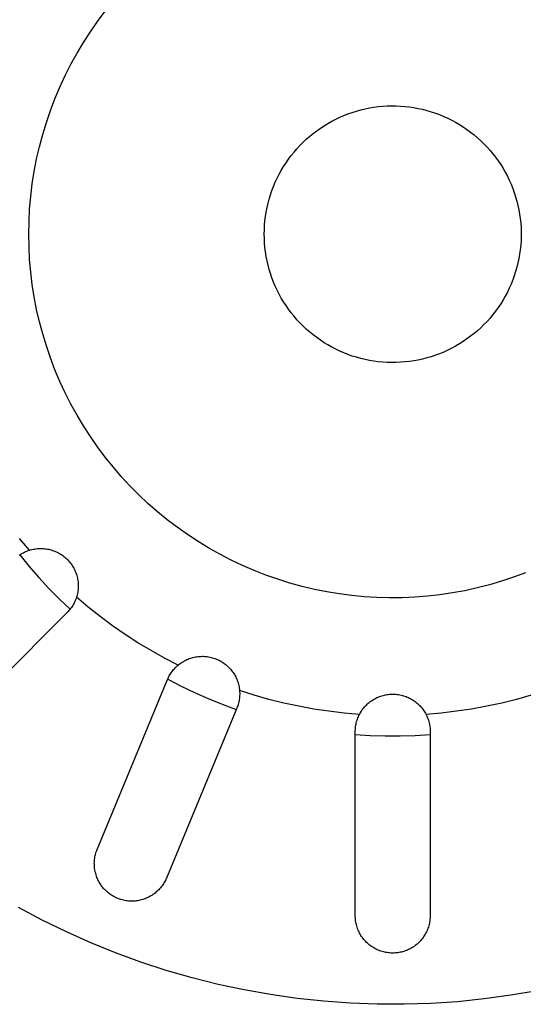
# Model space of a CAD drawing. Units: millimetres. Extents: x -931 to 987, y -764 to 838.
# Drawn here: x 320 to 344, y -484 to -438 of the extents above; entities that cross this region are included whole.
import ezdxf

# ---------------------------------------------------------------- set-up
doc = ezdxf.new("R2010")
doc.units = ezdxf.units.MM
doc.header["$MEASUREMENT"] = 0
doc.layers.add('Default', color=7, linetype='Continuous', true_color=0x000000)
doc.layers.add('Make2D$visible$lines', color=7, linetype='Continuous', true_color=0x000000)

msp = doc.modelspace()

# ---------------------------------------------------------------- linework, layer by layer
at = {"layer": 'Default', "color": 7, "true_color": 0xffffff}
for p, q in [((321.482, -479.797), (320.378, -479.208)), ((322.606, -480.346), (321.482, -479.797)), ((323.749, -480.857), (322.606, -480.346)), ((324.909, -481.327), (323.749, -480.857)), ((326.085, -481.756), (324.909, -481.327)), ((327.274, -482.145), (326.085, -481.756)), ((328.477, -482.491), (327.274, -482.145)), ((329.69, -482.796), (328.477, -482.491)), ((330.914, -483.059), (329.69, -482.796)), ((332.146, -483.278), (330.914, -483.059)), ((344.597, -483.095), (343.364, -483.309)), ((333.385, -483.455), (332.146, -483.278)), ((334.629, -483.589), (333.385, -483.455)), ((335.878, -483.679), (334.629, -483.589)), ((337.128, -483.726), (335.878, -483.679)), ((339.631, -483.689), (338.38, -483.729)), ((340.879, -483.606), (339.631, -483.689)), ((342.124, -483.479), (340.879, -483.606)), ((343.364, -483.309), (342.124, -483.479)), ((338.38, -483.729), (337.128, -483.726))]:
    msp.add_line(p, q, dxfattribs=at)
at = {"layer": 'Make2D$visible$lines', "color": 7, "true_color": 0xffffff}
for p, q in [((324.063, -437.789), (324.416, -437.316)), ((323.726, -438.273), (324.063, -437.789)), ((323.406, -438.769), (323.726, -438.273)), ((323.104, -439.276), (323.406, -438.769)), ((322.819, -439.793), (323.104, -439.276)), ((322.553, -440.32), (322.819, -439.793)), ((322.305, -440.855), (322.553, -440.32)), ((322.075, -441.399), (322.305, -440.855)), ((321.865, -441.95), (322.075, -441.399)), ((336.763, -441.833), (336.969, -441.799)), ((336.969, -441.799), (337.175, -441.772)), ((337.175, -441.772), (337.383, -441.752)), ((337.383, -441.752), (337.591, -441.739)), ((337.591, -441.739), (337.799, -441.734)), ((337.799, -441.734), (338.007, -441.736)), ((338.007, -441.736), (338.215, -441.745)), ((338.215, -441.745), (338.423, -441.761)), ((338.423, -441.761), (338.63, -441.784)), ((338.63, -441.784), (338.836, -441.815)), ((321.674, -442.508), (321.865, -441.95)), ((335.187, -442.357), (335.376, -442.268)), ((335.376, -442.268), (335.567, -442.185)), ((335.567, -442.185), (335.761, -442.109)), ((335.761, -442.109), (335.957, -442.04)), ((335.957, -442.04), (336.156, -441.978)), ((336.156, -441.978), (336.357, -441.922)), ((336.357, -441.922), (336.559, -441.874)), ((336.559, -441.874), (336.763, -441.833)), ((338.836, -441.815), (339.04, -441.853)), ((339.04, -441.853), (339.244, -441.897)), ((339.244, -441.897), (339.446, -441.949)), ((339.446, -441.949), (339.645, -442.008)), ((339.645, -442.008), (339.843, -442.074)), ((339.843, -442.074), (340.038, -442.146)), ((340.038, -442.146), (340.231, -442.226)), ((340.231, -442.226), (340.421, -442.312)), ((321.502, -443.073), (321.674, -442.508)), ((334.469, -442.777), (334.643, -442.663)), ((334.643, -442.663), (334.821, -442.555)), ((334.821, -442.555), (335.002, -442.453)), ((335.002, -442.453), (335.187, -442.357)), ((340.421, -442.312), (340.607, -442.404)), ((340.607, -442.404), (340.79, -442.503)), ((340.79, -442.503), (340.97, -442.608)), ((340.97, -442.608), (341.146, -442.719)), ((341.146, -442.719), (341.318, -442.837)), ((321.35, -443.643), (321.502, -443.073)), ((333.815, -443.293), (333.972, -443.156)), ((333.972, -443.156), (334.133, -443.024)), ((334.133, -443.024), (334.299, -442.898)), ((334.299, -442.898), (334.469, -442.777)), ((341.318, -442.837), (341.486, -442.96)), ((341.486, -442.96), (341.65, -443.089)), ((341.65, -443.089), (341.808, -443.224)), ((321.218, -444.218), (321.35, -443.643)), ((333.376, -443.737), (333.517, -443.584)), ((333.517, -443.584), (333.664, -443.436)), ((333.664, -443.436), (333.815, -443.293)), ((341.808, -443.224), (341.963, -443.364)), ((341.963, -443.364), (342.112, -443.509)), ((342.112, -443.509), (342.256, -443.66)), ((332.984, -444.224), (333.109, -444.057)), ((333.109, -444.057), (333.24, -443.895)), ((333.24, -443.895), (333.376, -443.737)), ((342.256, -443.66), (342.395, -443.815)), ((342.395, -443.815), (342.528, -443.975)), ((342.528, -443.975), (342.655, -444.14)), ((321.106, -444.798), (321.218, -444.218)), ((332.646, -444.749), (332.753, -444.57)), ((332.753, -444.57), (332.866, -444.395)), ((332.866, -444.395), (332.984, -444.224)), ((342.655, -444.14), (342.777, -444.309)), ((342.777, -444.309), (342.893, -444.482)), ((342.893, -444.482), (343.003, -444.659)), ((321.014, -445.381), (321.106, -444.798)), ((332.451, -445.117), (332.546, -444.931)), ((332.546, -444.931), (332.646, -444.749)), ((343.003, -444.659), (343.107, -444.839)), ((343.107, -444.839), (343.204, -445.023)), ((343.204, -445.023), (343.295, -445.211)), ((320.943, -445.966), (321.014, -445.381)), ((332.283, -445.498), (332.364, -445.306)), ((332.364, -445.306), (332.451, -445.117)), ((343.295, -445.211), (343.379, -445.401)), ((343.379, -445.401), (343.457, -445.595)), ((332.081, -446.089), (332.141, -445.889)), ((332.141, -445.889), (332.209, -445.692)), ((332.209, -445.692), (332.283, -445.498)), ((343.457, -445.595), (343.527, -445.79)), ((343.527, -445.79), (343.591, -445.989)), ((320.892, -446.554), (320.943, -445.966)), ((331.98, -446.493), (332.027, -446.29)), ((332.027, -446.29), (332.081, -446.089)), ((343.591, -445.989), (343.649, -446.189)), ((343.649, -446.189), (343.699, -446.391)), ((343.699, -446.391), (343.742, -446.595)), ((320.861, -447.143), (320.892, -446.554)), ((331.909, -446.903), (331.941, -446.697)), ((331.941, -446.697), (331.98, -446.493)), ((343.742, -446.595), (343.778, -446.8)), ((343.778, -446.8), (343.807, -447.006)), ((320.851, -447.733), (320.861, -447.143)), ((331.854, -447.525), (331.865, -447.317)), ((331.865, -447.317), (331.883, -447.11)), ((331.883, -447.11), (331.909, -446.903)), ((343.807, -447.006), (343.828, -447.213)), ((343.828, -447.213), (343.843, -447.421)), ((320.861, -448.323), (320.851, -447.733)), ((331.851, -447.733), (331.854, -447.525)), ((331.854, -447.942), (331.851, -447.733)), ((343.843, -447.421), (343.85, -447.629)), ((343.85, -447.629), (343.85, -447.838)), ((331.865, -448.15), (331.854, -447.942)), ((331.883, -448.357), (331.865, -448.15)), ((343.843, -448.046), (343.828, -448.254)), ((343.85, -447.838), (343.843, -448.046)), ((320.892, -448.913), (320.861, -448.323)), ((331.909, -448.564), (331.883, -448.357)), ((331.941, -448.77), (331.909, -448.564)), ((343.778, -448.667), (343.742, -448.872)), ((343.807, -448.461), (343.778, -448.667)), ((343.828, -448.254), (343.807, -448.461)), ((320.943, -449.501), (320.892, -448.913)), ((331.98, -448.974), (331.941, -448.77)), ((332.027, -449.177), (331.98, -448.974)), ((343.699, -449.076), (343.649, -449.278)), ((343.742, -448.872), (343.699, -449.076)), ((321.014, -450.086), (320.943, -449.501)), ((332.081, -449.378), (332.027, -449.177)), ((332.141, -449.578), (332.081, -449.378)), ((332.209, -449.775), (332.141, -449.578)), ((343.591, -449.478), (343.527, -449.676)), ((343.649, -449.278), (343.591, -449.478)), ((321.106, -450.669), (321.014, -450.086)), ((332.283, -449.969), (332.209, -449.775)), ((332.364, -450.161), (332.283, -449.969)), ((343.379, -450.066), (343.295, -450.256)), ((343.457, -449.872), (343.379, -450.066)), ((343.527, -449.676), (343.457, -449.872)), ((332.451, -450.35), (332.364, -450.161)), ((332.546, -450.536), (332.451, -450.35)), ((332.646, -450.718), (332.546, -450.536)), ((343.204, -450.443), (343.107, -450.628)), ((343.295, -450.256), (343.204, -450.443)), ((321.218, -451.249), (321.106, -450.669)), ((332.753, -450.897), (332.646, -450.718)), ((332.866, -451.072), (332.753, -450.897)), ((342.893, -450.985), (342.777, -451.158)), ((343.003, -450.808), (342.893, -450.985)), ((343.107, -450.628), (343.003, -450.808)), ((321.35, -451.824), (321.218, -451.249)), ((332.984, -451.243), (332.866, -451.072)), ((333.109, -451.41), (332.984, -451.243)), ((333.24, -451.572), (333.109, -451.41)), ((342.655, -451.327), (342.528, -451.492)), ((342.777, -451.158), (342.655, -451.327)), ((321.502, -452.394), (321.35, -451.824)), ((333.376, -451.73), (333.24, -451.572)), ((333.517, -451.883), (333.376, -451.73)), ((333.664, -452.031), (333.517, -451.883)), ((342.256, -451.807), (342.112, -451.958)), ((342.395, -451.652), (342.256, -451.807)), ((342.528, -451.492), (342.395, -451.652)), ((321.674, -452.959), (321.502, -452.394)), ((333.815, -452.174), (333.664, -452.031)), ((333.972, -452.311), (333.815, -452.174)), ((334.133, -452.443), (333.972, -452.311)), ((341.65, -452.378), (341.486, -452.507)), ((341.808, -452.243), (341.65, -452.378)), ((341.963, -452.103), (341.808, -452.243)), ((342.112, -451.958), (341.963, -452.103)), ((334.299, -452.569), (334.133, -452.443)), ((334.469, -452.69), (334.299, -452.569)), ((334.643, -452.804), (334.469, -452.69)), ((334.821, -452.912), (334.643, -452.804)), ((341.146, -452.747), (340.97, -452.859)), ((341.318, -452.63), (341.146, -452.747)), ((341.486, -452.507), (341.318, -452.63)), ((321.865, -453.517), (321.674, -452.959)), ((335.002, -453.014), (334.821, -452.912)), ((335.187, -453.11), (335.002, -453.014)), ((335.376, -453.199), (335.187, -453.11)), ((335.567, -453.282), (335.376, -453.199)), ((335.761, -453.358), (335.567, -453.282)), ((340.231, -453.241), (340.038, -453.321)), ((340.421, -453.155), (340.231, -453.241)), ((340.607, -453.063), (340.421, -453.155)), ((340.79, -452.964), (340.607, -453.063)), ((340.97, -452.859), (340.79, -452.964)), ((322.075, -454.068), (321.865, -453.517)), ((335.957, -453.427), (335.761, -453.358)), ((336.156, -453.489), (335.957, -453.427)), ((336.357, -453.544), (336.156, -453.489)), ((336.559, -453.593), (336.357, -453.544)), ((336.763, -453.634), (336.559, -453.593)), ((336.969, -453.668), (336.763, -453.634)), ((337.175, -453.695), (336.969, -453.668)), ((337.383, -453.715), (337.175, -453.695)), ((337.591, -453.728), (337.383, -453.715)), ((337.799, -453.733), (337.591, -453.728)), ((338.007, -453.731), (337.799, -453.733)), ((338.215, -453.722), (338.007, -453.731)), ((338.423, -453.706), (338.215, -453.722)), ((338.63, -453.683), (338.423, -453.706)), ((338.836, -453.652), (338.63, -453.683)), ((339.04, -453.614), (338.836, -453.652)), ((339.244, -453.57), (339.04, -453.614)), ((339.446, -453.518), (339.244, -453.57)), ((339.645, -453.459), (339.446, -453.518)), ((339.843, -453.393), (339.645, -453.459)), ((340.038, -453.321), (339.843, -453.393)), ((322.305, -454.612), (322.075, -454.068)), ((322.553, -455.147), (322.305, -454.612)), ((322.819, -455.674), (322.553, -455.147)), ((323.104, -456.191), (322.819, -455.674)), ((323.406, -456.698), (323.104, -456.191)), ((323.726, -457.194), (323.406, -456.698)), ((324.063, -457.678), (323.726, -457.194)), ((324.416, -458.151), (324.063, -457.678)), ((324.786, -458.611), (324.416, -458.151)), ((325.171, -459.057), (324.786, -458.611)), ((325.572, -459.491), (325.171, -459.057)), ((325.987, -459.91), (325.572, -459.491)), ((326.417, -460.314), (325.987, -459.91)), ((326.861, -460.703), (326.417, -460.314)), ((327.317, -461.077), (326.861, -460.703)), ((327.787, -461.435), (327.317, -461.077)), ((328.268, -461.776), (327.787, -461.435)), ((320.88, -462.506), (320.419, -461.959)), ((328.762, -462.1), (328.268, -461.776)), ((320.823, -462.525), (320.88, -462.506)), ((320.88, -462.506), (320.938, -462.489)), ((320.938, -462.489), (320.997, -462.473)), ((320.997, -462.473), (321.056, -462.46)), ((321.056, -462.46), (321.116, -462.449)), ((321.116, -462.449), (321.176, -462.44)), ((321.176, -462.44), (321.236, -462.432)), ((321.236, -462.432), (321.297, -462.427)), ((321.297, -462.427), (321.357, -462.425)), ((321.357, -462.425), (321.418, -462.424)), ((321.418, -462.424), (321.479, -462.425)), ((321.479, -462.425), (321.539, -462.428)), ((321.539, -462.428), (321.6, -462.434)), ((321.6, -462.434), (321.66, -462.442)), ((321.66, -462.442), (321.72, -462.451)), ((321.72, -462.451), (321.78, -462.463)), ((321.78, -462.463), (321.839, -462.477)), ((321.839, -462.477), (321.898, -462.493)), ((321.898, -462.493), (321.956, -462.511)), ((321.956, -462.511), (322.013, -462.531)), ((329.266, -462.407), (328.762, -462.1)), ((329.78, -462.696), (329.266, -462.407)), ((320.401, -462.744), (320.45, -462.711)), ((320.435, -462.721), (320.871, -463.259)), ((320.45, -462.711), (320.501, -462.679)), ((320.501, -462.679), (320.552, -462.649)), ((320.552, -462.649), (320.605, -462.62)), ((320.605, -462.62), (320.658, -462.594)), ((320.658, -462.594), (320.712, -462.569)), ((320.712, -462.569), (320.767, -462.546)), ((320.767, -462.546), (320.823, -462.525)), ((322.013, -462.531), (322.07, -462.553)), ((322.07, -462.553), (322.126, -462.576)), ((322.126, -462.576), (322.181, -462.602)), ((322.181, -462.602), (322.235, -462.63)), ((322.235, -462.63), (322.288, -462.659)), ((322.288, -462.659), (322.34, -462.691)), ((322.34, -462.691), (322.391, -462.724)), ((322.391, -462.724), (322.44, -462.759)), ((322.44, -462.759), (322.489, -462.795)), ((322.489, -462.795), (322.536, -462.834)), ((322.536, -462.834), (322.582, -462.874)), ((322.582, -462.874), (322.626, -462.915)), ((322.626, -462.915), (322.669, -462.958)), ((322.669, -462.958), (322.711, -463.002)), ((330.304, -462.967), (329.78, -462.696)), ((330.837, -463.219), (330.304, -462.967)), ((320.871, -463.259), (321.324, -463.783)), ((322.711, -463.002), (322.751, -463.048)), ((322.751, -463.048), (322.789, -463.095)), ((322.789, -463.095), (322.825, -463.144)), ((322.825, -463.144), (322.86, -463.194)), ((322.86, -463.194), (322.893, -463.245)), ((322.893, -463.245), (322.925, -463.297)), ((322.925, -463.297), (322.954, -463.35)), ((322.954, -463.35), (322.982, -463.404)), ((322.982, -463.404), (323.008, -463.459)), ((331.379, -463.454), (330.837, -463.219)), ((321.324, -463.783), (321.793, -464.292)), ((323.008, -463.459), (323.032, -463.515)), ((323.032, -463.515), (323.054, -463.571)), ((323.054, -463.571), (323.074, -463.629)), ((323.074, -463.629), (323.091, -463.687)), ((323.091, -463.687), (323.107, -463.745)), ((323.107, -463.745), (323.121, -463.805)), ((323.121, -463.805), (323.133, -463.864)), ((323.133, -463.864), (323.143, -463.924)), ((331.929, -463.669), (331.379, -463.454)), ((332.485, -463.865), (331.929, -463.669)), ((333.048, -464.041), (332.485, -463.865)), ((343.495, -463.769), (342.935, -463.955)), ((344.048, -463.564), (343.495, -463.769)), ((321.793, -464.292), (322.278, -464.787)), ((323.143, -463.924), (323.15, -463.984)), ((323.152, -464.348), (323.145, -464.409)), ((323.15, -463.984), (323.156, -464.045)), ((323.157, -464.288), (323.152, -464.348)), ((323.156, -464.045), (323.159, -464.106)), ((323.16, -464.227), (323.157, -464.288)), ((323.159, -464.106), (323.161, -464.166)), ((323.161, -464.166), (323.16, -464.227)), ((333.617, -464.198), (333.048, -464.041)), ((334.191, -464.335), (333.617, -464.198)), ((334.77, -464.452), (334.191, -464.335)), ((341.798, -464.269), (341.221, -464.396)), ((342.369, -464.122), (341.798, -464.269)), ((342.935, -463.955), (342.369, -464.122)), ((322.278, -464.787), (322.778, -465.266)), ((323.038, -464.817), (323.015, -464.872)), ((323.059, -464.761), (323.038, -464.817)), ((323.078, -464.705), (323.059, -464.761)), ((323.096, -464.646), (323.078, -464.705)), ((323.625, -465.166), (323.078, -464.705)), ((323.111, -464.588), (323.096, -464.646)), ((323.124, -464.528), (323.111, -464.588)), ((323.136, -464.469), (323.124, -464.528)), ((323.145, -464.409), (323.136, -464.469)), ((335.352, -464.549), (334.77, -464.452)), ((335.937, -464.625), (335.352, -464.549)), ((336.524, -464.682), (335.937, -464.625)), ((337.113, -464.718), (336.524, -464.682)), ((337.703, -464.733), (337.113, -464.718)), ((338.293, -464.728), (337.703, -464.733)), ((338.883, -464.702), (338.293, -464.728)), ((339.471, -464.656), (338.883, -464.702)), ((340.057, -464.59), (339.471, -464.656)), ((340.641, -464.503), (340.057, -464.59)), ((341.221, -464.396), (340.641, -464.503)), ((322.768, -465.278), (322.729, -465.324)), ((322.805, -465.231), (322.768, -465.278)), ((322.84, -465.183), (322.805, -465.231)), ((322.874, -465.134), (322.84, -465.183)), ((322.905, -465.084), (322.874, -465.134)), ((322.936, -465.032), (322.905, -465.084)), ((322.964, -464.98), (322.936, -465.032)), ((322.99, -464.926), (322.964, -464.98)), ((323.015, -464.872), (322.99, -464.926)), ((324.187, -465.609), (323.625, -465.166)), ((322.648, -465.411), (316.567, -471.492)), ((322.689, -465.368), (322.648, -465.411)), ((322.729, -465.324), (322.689, -465.368)), ((324.762, -466.035), (324.187, -465.609)), ((325.351, -466.441), (324.762, -466.035)), ((325.952, -466.829), (325.351, -466.441)), ((326.565, -467.198), (325.952, -466.829)), ((327.189, -467.547), (326.565, -467.198)), ((327.825, -467.876), (327.189, -467.547)), ((328.291, -467.594), (328.347, -467.572)), ((328.347, -467.572), (328.405, -467.552)), ((328.405, -467.552), (328.463, -467.534)), ((328.463, -467.534), (328.521, -467.518)), ((328.521, -467.518), (328.58, -467.504)), ((328.58, -467.504), (328.64, -467.492)), ((328.64, -467.492), (328.7, -467.482)), ((328.7, -467.482), (328.76, -467.474)), ((328.76, -467.474), (328.821, -467.469)), ((328.821, -467.469), (328.881, -467.465)), ((328.881, -467.465), (328.942, -467.464)), ((328.942, -467.464), (329.003, -467.464)), ((329.003, -467.464), (329.063, -467.467)), ((329.063, -467.467), (329.124, -467.472)), ((329.124, -467.472), (329.184, -467.479)), ((329.184, -467.479), (329.244, -467.488)), ((329.244, -467.488), (329.304, -467.499)), ((329.304, -467.499), (329.363, -467.512)), ((329.363, -467.512), (329.422, -467.528)), ((329.422, -467.528), (329.48, -467.545)), ((329.48, -467.545), (329.538, -467.564)), ((329.538, -467.564), (329.595, -467.585)), ((327.614, -468.087), (327.654, -468.042)), ((327.654, -468.042), (327.694, -467.998)), ((327.694, -467.998), (327.736, -467.956)), ((327.736, -467.956), (327.78, -467.915)), ((327.78, -467.915), (327.825, -467.876)), ((327.825, -467.876), (327.872, -467.838)), ((327.872, -467.838), (327.92, -467.801)), ((327.92, -467.801), (327.97, -467.766)), ((327.97, -467.766), (328.021, -467.733)), ((328.021, -467.733), (328.073, -467.701)), ((328.073, -467.701), (328.126, -467.672)), ((328.126, -467.672), (328.18, -467.644)), ((328.18, -467.644), (328.235, -467.618)), ((328.235, -467.618), (328.291, -467.594)), ((329.595, -467.585), (329.651, -467.609)), ((329.651, -467.609), (329.706, -467.634)), ((329.706, -467.634), (329.761, -467.661)), ((329.761, -467.661), (329.814, -467.69)), ((329.814, -467.69), (329.866, -467.721)), ((329.866, -467.721), (329.918, -467.753)), ((329.918, -467.753), (329.968, -467.788)), ((329.968, -467.788), (330.017, -467.824)), ((330.017, -467.824), (330.064, -467.862)), ((330.064, -467.862), (330.111, -467.901)), ((330.111, -467.901), (330.155, -467.942)), ((330.155, -467.942), (330.199, -467.984)), ((330.199, -467.984), (330.241, -468.028)), ((330.241, -468.028), (330.281, -468.074)), ((327.337, -468.544), (327.36, -468.489)), ((327.36, -468.489), (327.386, -468.435)), ((327.386, -468.435), (327.413, -468.382)), ((327.413, -468.382), (327.443, -468.33)), ((327.443, -468.33), (327.474, -468.279)), ((327.474, -468.279), (327.506, -468.23)), ((327.506, -468.23), (327.541, -468.181)), ((327.541, -468.181), (327.577, -468.133)), ((327.577, -468.133), (327.614, -468.087)), ((330.281, -468.074), (330.32, -468.121)), ((330.32, -468.121), (330.357, -468.169)), ((330.357, -468.169), (330.393, -468.218)), ((330.393, -468.218), (330.426, -468.269)), ((330.426, -468.269), (330.458, -468.32)), ((330.458, -468.32), (330.488, -468.373)), ((330.488, -468.373), (330.516, -468.427)), ((330.516, -468.427), (330.543, -468.481)), ((330.543, -468.481), (330.567, -468.537)), ((324.046, -476.489), (327.337, -468.544)), ((327.34, -468.535), (327.963, -468.857)), ((327.963, -468.857), (328.595, -469.16)), ((330.567, -468.537), (330.59, -468.594)), ((330.59, -468.594), (330.61, -468.651)), ((330.61, -468.651), (330.629, -468.709)), ((330.629, -468.709), (330.645, -468.767)), ((330.645, -468.767), (330.66, -468.826)), ((330.66, -468.826), (330.672, -468.885)), ((330.672, -468.885), (330.683, -468.945)), ((330.683, -468.945), (330.691, -469.006)), ((328.595, -469.16), (329.236, -469.443)), ((330.691, -469.423), (330.683, -469.482)), ((330.691, -469.006), (330.697, -469.066)), ((330.697, -469.364), (330.691, -469.423)), ((331.379, -469.283), (330.697, -469.066)), ((330.697, -469.066), (330.701, -469.125)), ((330.701, -469.304), (330.697, -469.364)), ((330.701, -469.125), (330.703, -469.185)), ((330.703, -469.245), (330.701, -469.304)), ((330.703, -469.185), (330.703, -469.245)), ((332.068, -469.477), (331.379, -469.283)), ((337.007, -469.451), (337.06, -469.422)), ((337.06, -469.422), (337.115, -469.396)), ((337.115, -469.396), (337.171, -469.371)), ((337.171, -469.371), (337.227, -469.348)), ((337.227, -469.348), (337.284, -469.328)), ((337.284, -469.328), (337.342, -469.309)), ((337.342, -469.309), (337.4, -469.292)), ((337.4, -469.292), (337.459, -469.278)), ((337.459, -469.278), (337.519, -469.265)), ((337.519, -469.265), (337.578, -469.255)), ((337.578, -469.255), (337.639, -469.246)), ((337.639, -469.246), (337.699, -469.24)), ((337.699, -469.24), (337.76, -469.236)), ((337.76, -469.236), (337.82, -469.234)), ((337.82, -469.234), (337.881, -469.234)), ((337.881, -469.234), (337.942, -469.236)), ((337.942, -469.236), (338.002, -469.24)), ((338.002, -469.24), (338.063, -469.246)), ((338.063, -469.246), (338.123, -469.255)), ((338.123, -469.255), (338.183, -469.265)), ((338.183, -469.265), (338.242, -469.278)), ((338.242, -469.278), (338.301, -469.292)), ((338.301, -469.292), (338.36, -469.309)), ((338.36, -469.309), (338.418, -469.328)), ((338.418, -469.328), (338.475, -469.348)), ((338.475, -469.348), (338.531, -469.371)), ((338.531, -469.371), (338.587, -469.396)), ((338.587, -469.396), (338.641, -469.422)), ((338.641, -469.422), (338.695, -469.451)), ((344.322, -469.283), (343.634, -469.477)), ((330.57, -469.883), (327.279, -477.829)), ((329.236, -469.443), (329.886, -469.706)), ((329.886, -469.706), (330.544, -469.947)), ((330.592, -469.828), (330.57, -469.883)), ((330.612, -469.772), (330.592, -469.828)), ((330.63, -469.715), (330.612, -469.772)), ((330.646, -469.657), (330.63, -469.715)), ((330.66, -469.599), (330.646, -469.657)), ((330.672, -469.541), (330.66, -469.599)), ((330.683, -469.482), (330.672, -469.541)), ((332.762, -469.65), (332.068, -469.477)), ((333.461, -469.801), (332.762, -469.65)), ((334.165, -469.929), (333.461, -469.801)), ((336.458, -469.923), (336.496, -469.876)), ((336.496, -469.876), (336.535, -469.829)), ((336.535, -469.829), (336.576, -469.784)), ((336.576, -469.784), (336.619, -469.741)), ((336.619, -469.741), (336.662, -469.699)), ((336.662, -469.699), (336.708, -469.658)), ((336.708, -469.658), (336.754, -469.619)), ((336.754, -469.619), (336.803, -469.582)), ((336.803, -469.582), (336.852, -469.547)), ((336.852, -469.547), (336.902, -469.513)), ((336.902, -469.513), (336.954, -469.481)), ((336.954, -469.481), (337.007, -469.451)), ((338.695, -469.451), (338.748, -469.481)), ((338.748, -469.481), (338.799, -469.513)), ((338.799, -469.513), (338.85, -469.547)), ((338.85, -469.547), (338.899, -469.582)), ((338.899, -469.582), (338.947, -469.619)), ((338.947, -469.619), (338.994, -469.658)), ((338.994, -469.658), (339.039, -469.699)), ((339.039, -469.699), (339.083, -469.741)), ((339.083, -469.741), (339.125, -469.784)), ((339.125, -469.784), (339.166, -469.829)), ((339.166, -469.829), (339.205, -469.876)), ((339.205, -469.876), (339.243, -469.923)), ((342.24, -469.801), (341.536, -469.929)), ((342.94, -469.65), (342.24, -469.801)), ((343.634, -469.477), (342.94, -469.65)), ((334.873, -470.035), (334.165, -469.929)), ((335.583, -470.119), (334.873, -470.035)), ((336.296, -470.18), (335.583, -470.119)), ((336.202, -470.398), (336.222, -470.343)), ((336.222, -470.343), (336.245, -470.287)), ((336.245, -470.287), (336.27, -470.233)), ((336.27, -470.233), (336.296, -470.18)), ((336.296, -470.18), (336.325, -470.126)), ((336.325, -470.126), (336.356, -470.074)), ((336.356, -470.074), (336.388, -470.022)), ((336.388, -470.022), (336.423, -469.972)), ((336.423, -469.972), (336.458, -469.923)), ((339.243, -469.923), (339.279, -469.972)), ((339.279, -469.972), (339.313, -470.022)), ((339.313, -470.022), (339.346, -470.074)), ((339.346, -470.074), (339.376, -470.126)), ((339.376, -470.126), (339.405, -470.18)), ((340.118, -470.119), (339.405, -470.18)), ((339.405, -470.18), (339.432, -470.233)), ((339.432, -470.233), (339.456, -470.287)), ((339.456, -470.287), (339.479, -470.343)), ((339.479, -470.343), (339.5, -470.398)), ((340.829, -470.035), (340.118, -470.119)), ((341.536, -469.929), (340.829, -470.035)), ((336.11, -470.805), (336.117, -470.746)), ((336.117, -470.746), (336.126, -470.687)), ((336.126, -470.687), (336.137, -470.628)), ((336.137, -470.628), (336.15, -470.57)), ((336.15, -470.57), (336.166, -470.512)), ((336.166, -470.512), (336.183, -470.455)), ((336.183, -470.455), (336.202, -470.398)), ((339.5, -470.398), (339.519, -470.455)), ((339.519, -470.455), (339.536, -470.512)), ((339.536, -470.512), (339.551, -470.57)), ((339.551, -470.57), (339.564, -470.628)), ((339.564, -470.628), (339.575, -470.687)), ((339.575, -470.687), (339.585, -470.746)), ((339.585, -470.746), (339.592, -470.805)), ((336.101, -470.983), (336.102, -470.924)), ((336.101, -479.584), (336.101, -470.983)), ((336.101, -471.118), (336.8, -471.162)), ((336.102, -470.924), (336.105, -470.864)), ((336.105, -470.864), (336.11, -470.805)), ((336.8, -471.162), (337.5, -471.184)), ((337.5, -471.184), (338.201, -471.184)), ((338.201, -471.184), (338.901, -471.162)), ((338.901, -471.162), (339.601, -471.118)), ((339.592, -470.805), (339.597, -470.864)), ((339.597, -470.864), (339.6, -470.924)), ((339.6, -470.924), (339.601, -470.983)), ((339.601, -470.983), (339.601, -479.584)), ((323.942, -476.839), (323.954, -476.779)), ((323.954, -476.779), (323.968, -476.72)), ((323.968, -476.72), (323.985, -476.661)), ((323.985, -476.661), (324.003, -476.603)), ((324.003, -476.603), (324.023, -476.546)), ((324.023, -476.546), (324.046, -476.489)), ((323.912, -477.142), (323.914, -477.081)), ((323.913, -477.202), (323.912, -477.142)), ((323.915, -477.263), (323.913, -477.202)), ((323.914, -477.081), (323.918, -477.02)), ((323.918, -477.02), (323.924, -476.959)), ((323.924, -476.959), (323.932, -476.899)), ((323.932, -476.899), (323.942, -476.839)), ((323.92, -477.324), (323.915, -477.263)), ((323.927, -477.384), (323.92, -477.324)), ((323.936, -477.445), (323.927, -477.384)), ((323.947, -477.505), (323.936, -477.445)), ((323.96, -477.564), (323.947, -477.505)), ((323.975, -477.623), (323.96, -477.564)), ((323.992, -477.681), (323.975, -477.623)), ((324.011, -477.739), (323.992, -477.681)), ((324.033, -477.796), (324.011, -477.739)), ((324.056, -477.853), (324.033, -477.796)), ((324.081, -477.908), (324.056, -477.853)), ((324.108, -477.963), (324.081, -477.908)), ((324.137, -478.016), (324.108, -477.963)), ((324.167, -478.069), (324.137, -478.016)), ((324.2, -478.12), (324.167, -478.069)), ((324.234, -478.171), (324.2, -478.12)), ((327.11, -478.142), (327.076, -478.191)), ((327.143, -478.092), (327.11, -478.142)), ((327.174, -478.042), (327.143, -478.092)), ((327.203, -477.99), (327.174, -478.042)), ((327.23, -477.937), (327.203, -477.99)), ((327.255, -477.883), (327.23, -477.937)), ((327.279, -477.829), (327.255, -477.883)), ((324.27, -478.22), (324.234, -478.171)), ((324.308, -478.267), (324.27, -478.22)), ((324.348, -478.314), (324.308, -478.267)), ((324.389, -478.359), (324.348, -478.314)), ((324.431, -478.402), (324.389, -478.359)), ((324.475, -478.445), (324.431, -478.402)), ((324.52, -478.485), (324.475, -478.445)), ((324.567, -478.524), (324.52, -478.485)), ((324.615, -478.561), (324.567, -478.524)), ((324.665, -478.597), (324.615, -478.561)), ((324.715, -478.631), (324.665, -478.597)), ((326.651, -478.603), (326.602, -478.636)), ((326.7, -478.569), (326.651, -478.603)), ((326.747, -478.533), (326.7, -478.569)), ((326.793, -478.495), (326.747, -478.533)), ((326.838, -478.456), (326.793, -478.495)), ((326.881, -478.415), (326.838, -478.456)), ((326.923, -478.373), (326.881, -478.415)), ((326.964, -478.329), (326.923, -478.373)), ((327.003, -478.284), (326.964, -478.329)), ((327.04, -478.238), (327.003, -478.284)), ((327.076, -478.191), (327.04, -478.238)), ((324.767, -478.663), (324.715, -478.631)), ((324.82, -478.693), (324.767, -478.663)), ((324.874, -478.721), (324.82, -478.693)), ((324.929, -478.748), (324.874, -478.721)), ((324.984, -478.772), (324.929, -478.748)), ((325.041, -478.795), (324.984, -478.772)), ((325.098, -478.816), (325.041, -478.795)), ((325.156, -478.834), (325.098, -478.816)), ((325.215, -478.851), (325.156, -478.834)), ((325.274, -478.865), (325.215, -478.851)), ((325.334, -478.878), (325.274, -478.865)), ((325.394, -478.888), (325.334, -478.878)), ((325.454, -478.896), (325.394, -478.888)), ((325.514, -478.903), (325.454, -478.896)), ((325.575, -478.907), (325.514, -478.903)), ((325.636, -478.909), (325.575, -478.907)), ((325.697, -478.909), (325.636, -478.909)), ((325.758, -478.906), (325.697, -478.909)), ((325.818, -478.902), (325.758, -478.906)), ((325.879, -478.895), (325.818, -478.902)), ((325.939, -478.887), (325.879, -478.895)), ((325.998, -478.877), (325.939, -478.887)), ((326.056, -478.864), (325.998, -478.877)), ((326.114, -478.85), (326.056, -478.864)), ((326.171, -478.834), (326.114, -478.85)), ((326.228, -478.815), (326.171, -478.834)), ((326.283, -478.795), (326.228, -478.815)), ((326.339, -478.773), (326.283, -478.795)), ((326.393, -478.749), (326.339, -478.773)), ((326.447, -478.724), (326.393, -478.749)), ((326.499, -478.696), (326.447, -478.724)), ((326.551, -478.667), (326.499, -478.696)), ((326.602, -478.636), (326.551, -478.667)), ((336.102, -479.644), (336.101, -479.584)), ((336.105, -479.705), (336.102, -479.644)), ((336.11, -479.766), (336.105, -479.705)), ((336.118, -479.826), (336.11, -479.766)), ((336.127, -479.886), (336.118, -479.826)), ((336.139, -479.946), (336.127, -479.886)), ((336.152, -480.005), (336.139, -479.946)), ((336.168, -480.064), (336.152, -480.005)), ((339.549, -480.002), (339.533, -480.06)), ((339.562, -479.943), (339.549, -480.002)), ((339.574, -479.884), (339.562, -479.943)), ((339.583, -479.824), (339.574, -479.884)), ((339.591, -479.764), (339.583, -479.824)), ((339.596, -479.704), (339.591, -479.764)), ((339.599, -479.644), (339.596, -479.704)), ((339.601, -479.584), (339.599, -479.644)), ((336.186, -480.122), (336.168, -480.064)), ((336.205, -480.179), (336.186, -480.122)), ((336.227, -480.236), (336.205, -480.179)), ((336.251, -480.292), (336.227, -480.236)), ((336.276, -480.347), (336.251, -480.292)), ((336.304, -480.402), (336.276, -480.347)), ((336.333, -480.455), (336.304, -480.402)), ((336.364, -480.507), (336.333, -480.455)), ((339.371, -480.449), (339.34, -480.501)), ((339.4, -480.396), (339.371, -480.449)), ((339.427, -480.342), (339.4, -480.396)), ((339.452, -480.287), (339.427, -480.342)), ((339.475, -480.231), (339.452, -480.287)), ((339.497, -480.175), (339.475, -480.231)), ((339.516, -480.118), (339.497, -480.175)), ((339.533, -480.06), (339.516, -480.118)), ((336.397, -480.558), (336.364, -480.507)), ((336.432, -480.608), (336.397, -480.558)), ((336.468, -480.657), (336.432, -480.608)), ((336.507, -480.704), (336.468, -480.657)), ((336.546, -480.75), (336.507, -480.704)), ((336.588, -480.795), (336.546, -480.75)), ((336.63, -480.838), (336.588, -480.795)), ((336.675, -480.879), (336.63, -480.838)), ((336.721, -480.92), (336.675, -480.879)), ((336.768, -480.958), (336.721, -480.92)), ((338.988, -480.913), (338.942, -480.951)), ((339.034, -480.872), (338.988, -480.913)), ((339.078, -480.831), (339.034, -480.872)), ((339.12, -480.788), (339.078, -480.831)), ((339.161, -480.743), (339.12, -480.788)), ((339.2, -480.697), (339.161, -480.743)), ((339.238, -480.65), (339.2, -480.697)), ((339.274, -480.601), (339.238, -480.65)), ((339.308, -480.552), (339.274, -480.601)), ((339.34, -480.501), (339.308, -480.552)), ((336.816, -480.995), (336.768, -480.958)), ((336.866, -481.03), (336.816, -480.995)), ((336.917, -481.063), (336.866, -481.03)), ((336.968, -481.095), (336.917, -481.063)), ((337.022, -481.125), (336.968, -481.095)), ((337.076, -481.152), (337.022, -481.125)), ((337.131, -481.178), (337.076, -481.152)), ((337.186, -481.202), (337.131, -481.178)), ((337.243, -481.225), (337.186, -481.202)), ((337.3, -481.245), (337.243, -481.225)), ((337.358, -481.263), (337.3, -481.245)), ((337.417, -481.279), (337.358, -481.263)), ((337.476, -481.293), (337.417, -481.279)), ((337.536, -481.305), (337.476, -481.293)), ((337.596, -481.315), (337.536, -481.305)), ((337.656, -481.323), (337.596, -481.315)), ((337.717, -481.328), (337.656, -481.323)), ((337.777, -481.332), (337.717, -481.328)), ((337.851, -481.333), (337.777, -481.332)), ((337.909, -481.333), (337.851, -481.333)), ((337.968, -481.33), (337.909, -481.333)), ((338.026, -481.325), (337.968, -481.33)), ((338.084, -481.318), (338.026, -481.325)), ((338.141, -481.31), (338.084, -481.318)), ((338.199, -481.299), (338.141, -481.31)), ((338.256, -481.287), (338.199, -481.299)), ((338.313, -481.272), (338.256, -481.287)), ((338.369, -481.256), (338.313, -481.272)), ((338.424, -481.237), (338.369, -481.256)), ((338.479, -481.217), (338.424, -481.237)), ((338.533, -481.195), (338.479, -481.217)), ((338.586, -481.172), (338.533, -481.195)), ((338.639, -481.146), (338.586, -481.172)), ((338.691, -481.119), (338.639, -481.146)), ((338.743, -481.089), (338.691, -481.119)), ((338.794, -481.057), (338.743, -481.089)), ((338.845, -481.023), (338.794, -481.057)), ((338.894, -480.988), (338.845, -481.023)), ((338.942, -480.951), (338.894, -480.988))]:
    msp.add_line(p, q, dxfattribs=at)

doc.saveas('drawing.dxf')
